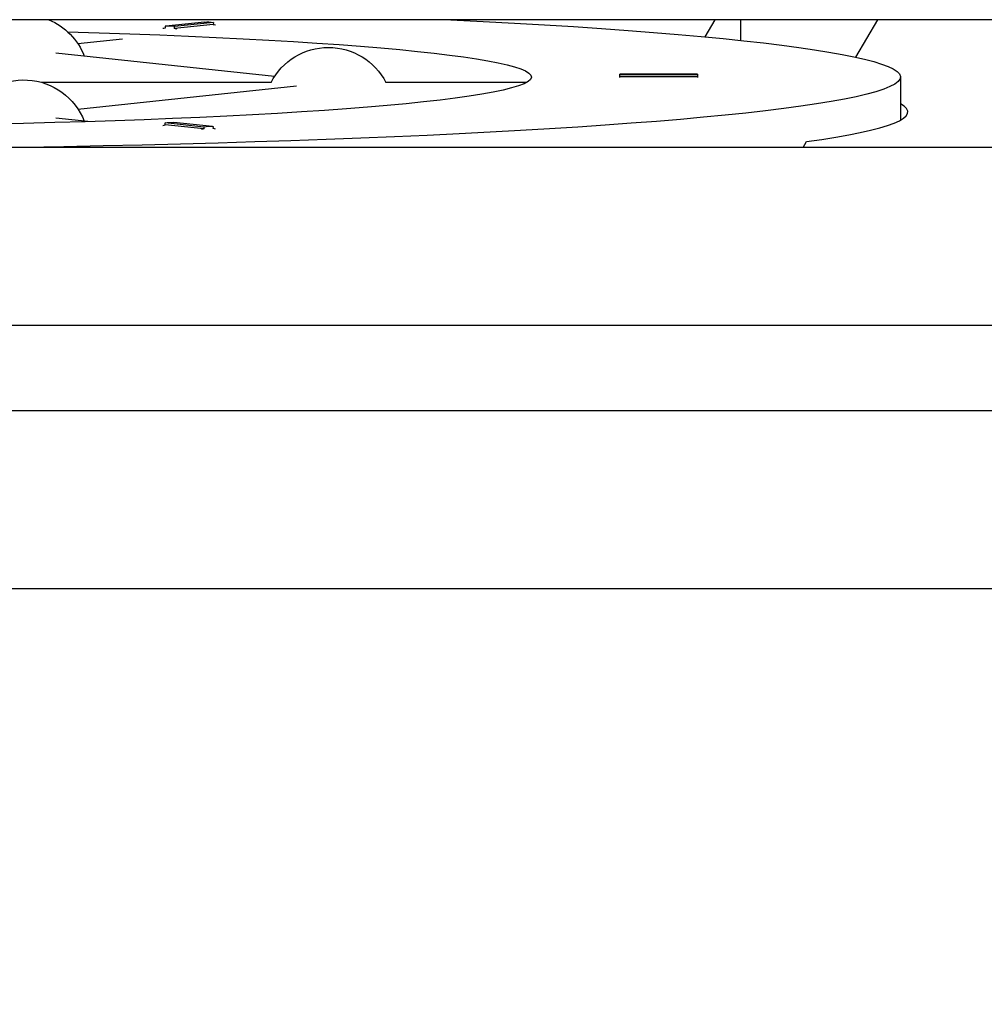
# Model space of a CAD drawing. Units: millimetres. Extents: x -2971 to 10823, y -4561 to 8068.
# Drawn here: x 772 to 1034, y -321 to -54 of the extents above; entities that cross this region are included whole.
import ezdxf

# ---------------------------------------------------------------- set-up
doc = ezdxf.new("R2010")
doc.units = ezdxf.units.MM
doc.header["$PDMODE"] = 34
doc.header["$PDSIZE"] = 5
doc.layers.add('BEM_METRISCH', color=7, linetype='Continuous', lineweight=15)
doc.layers.add('BSF_2D', color=7, linetype='Continuous')
doc.styles.get("Standard").update_dxf_attribs({"font": 'arial.ttf'})
doc.dimstyles.new('Europa 1-75 m', dxfattribs={"dimscale": 75, "dimtxt": 2.5, "dimasz": 3, "dimexe": 2, "dimexo": 2.5, "dimgap": 2, "dimtad": 0, "dimlfac": 0.001, "dimzin": 0, "dimtxsty": 'Standard', "dimcen": 0, "dimadec": 0, "dimazin": 0, "dimtfac": 1, "dimtofl": 0, "dimtmove": 0, "dimatfit": 3, "dimfxl": 2, "dimtolj": 1, "dimtzin": 0, "dimlwd": -1, "dimlwe": -1, "dimarcsym": 0})

# ---------------------------------------------------------------- blocks, each defined once
blk = doc.blocks.new('*D1')
at = {"layer": 'BEM_METRISCH', "color": 0, "transparency": 16777216}
for p, q in [((-630.33, -2159.02), (-630.33, -3434.02)), ((6464.14, -2159.02), (6464.14, -3434.02)), ((-405.33, -3284.02), (2432.2, -3284.02)), ((6239.14, -3284.02), (3430.92, -3284.02))]:
    blk.add_line(p, q, dxfattribs=at)
for points in [[(-405.33, -3246.52), (-405.33, -3321.52), (-630.33, -3284.02)], [(6239.14, -3246.52), (6239.14, -3321.52), (6464.14, -3284.02)]]:
    blk.add_solid(points, dxfattribs=at)
at = {"layer": 'Defpoints', "color": 0, "transparency": 16777216}
for p in [(-630.33, -284.02), (6464.14, -284.02), (6464.14, -3284.02)]:
    blk.add_point(p, dxfattribs=at)
at = {"layer": 'BEM_METRISCH', "color": 0, "transparency": 16777216, "insert": (2931.56, -3284.02), "char_height": 187.5, "attachment_point": 5}
blk.add_mtext('\\A1;7,09m', dxfattribs=at)
blk = doc.blocks.new('Berliner_Villago-Green-M_VLM004001_ASTM_2D_Block')
at = {"layer": 'BSF_2D'}
for p, q in [((1117.06, -53.97), (569.82, -54)), ((811.61, -55.77), (811.67, -56.26)), ((822.32, -54.62), (811.82, -55.74)), ((824.64, -55.23), (814.14, -56.35)), ((814.14, -56.35), (814.21, -55.86)), ((824.71, -54.74), (814.21, -55.86)), ((824.71, -54.74), (824.64, -55.23)), ((960.64, -53.98), (957.94, -58.61)), ((967.61, -53.98), (967.61, -59.57)), ((998.85, -64.12), (1004.77, -53.98)), ((800.06, -59.26), (788.03, -60.55)), ((841.28, -69.37), (782.04, -63.03)), ((934.91, -68.95), (934.91, -68.73)), ((955.91, -68.73), (934.91, -68.73)), ((955.91, -68.95), (934.91, -68.95)), ((934.91, -69.44), (934.91, -68.95)), ((955.91, -68.73), (955.91, -68.95)), ((955.91, -68.95), (955.91, -69.44)), ((840.34, -70.98), (778.23, -70.98)), ((788.03, -78.19), (847.28, -71.86)), ((909.6, -70.98), (871.47, -70.98)), ((955.91, -69.44), (934.91, -69.44)), ((934.91, -69.63), (934.91, -69.44)), ((955.91, -69.44), (955.91, -69.63)), ((1010.91, -69.5), (1010.91, -81.19)), ((790.68, -81.6), (782.04, -80.68)), ((822.11, -83.08), (811.61, -81.95)), ((811.67, -82.44), (811.61, -81.95)), ((822.17, -83.57), (811.67, -82.44)), ((824.5, -82.96), (814, -81.83)), ((822.11, -83.08), (822.17, -83.57)), ((824.64, -83.48), (824.71, -82.98)), ((984.57, -88.59), (985.5, -87.01)), ((1117.62, -88.59), (156.9, -88.59)), ((1117.62, -88.59), (156.9, -88.59)), ((1150.09, -136.89), (124.42, -136.89)), ((1150.09, -136.89), (124.42, -136.89)), ((-87, -159.87), (1218.92, -159.87)), ((-87, -208.17), (1218.92, -208.17))]:
    blk.add_line(p, q, dxfattribs=at)
at = {"layer": 'BSF_2D', "extrusion": (0, 0, -1)}
for centre, start, end in [((-773.41, -70.16), 112.4993, 158.9013), ((-855.91, -78.98), 27.2029, 152.7971), ((-773.41, -87.8), 27.2029, 158.9013)]:
    blk.add_arc(centre, 17.5, start, end, dxfattribs=at)
for centre, major_axis, ratio, start_param, end_param in [((690.91, -69.5), (320, 0), 0.061744, 5.380101, 7.593669), ((823.41, -64.81), (-1.09, 10.19), 0.864373, 0, 0.269967), ((823.41, -64.81), (-1.04, 9.69), 0.864373, 0.269967, 0.35004), ((690.91, -69.5), (220, 0), 0.061744, 5.155324, 10.552639), ((812.91, -92.03), (-1.04, -9.69), 0.864373, 2.791552, 2.871625), ((812.91, -92.03), (-1.09, -10.19), 0.864373, 2.871625, 3.141593)]:
    blk.add_ellipse(centre, major_axis=major_axis, ratio=ratio, start_param=start_param, end_param=end_param, dxfattribs=at)
at = {"layer": 'BSF_2D'}
for centre, major_axis, ratio, start_param, end_param in [((812.91, -65.93), (1.09, -10.19), 0.864373, 2.871625, 3.165363), ((812.91, -65.93), (1.04, -9.69), 0.864373, 3.165363, 3.245436), ((812.91, -65.93), (1.04, -9.69), 0.864373, 2.791552, 2.871625), ((690.91, -78.98), (-322, 0), 0.061744, 2.726017, 3.253106), ((823.41, -93.15), (1.04, 9.69), 0.864373, 0.269967, 0.35004), ((823.41, -93.15), (1.09, 10.19), 0.864373, 6.259415, 6.553152), ((823.41, -93.15), (1.04, 9.69), 0.864373, 6.179341, 6.259415)]:
    blk.add_ellipse(centre, major_axis=major_axis, ratio=ratio, start_param=start_param, end_param=end_param, dxfattribs=at)

msp = doc.modelspace()

# ---------------------------------------------------------------- block references
at = {"layer": 'BSF_2D'}
msp.add_blockref('Berliner_Villago-Green-M_VLM004001_ASTM_2D_Block', (0, 0), dxfattribs=at)

# ---------------------------------------------------------------- dimensions: what is measured, and where the dimension line sits
at = {"layer": 'BEM_METRISCH'}
dim = msp.add_linear_dim(base=(6464.139, -3284.017), p1=(-630.326, -284.017), p2=(6464.139, -284.017), dimstyle='Europa 1-75 m', override={"dimexo": 25, "dimpost": 'm'}, dxfattribs=at)
dim.commit()
dim.dimension.update_dxf_attribs({"geometry": '*D1', "text_midpoint": (2931.561, -3284.017), "dimtype": 160})

doc.saveas('drawing.dxf')
